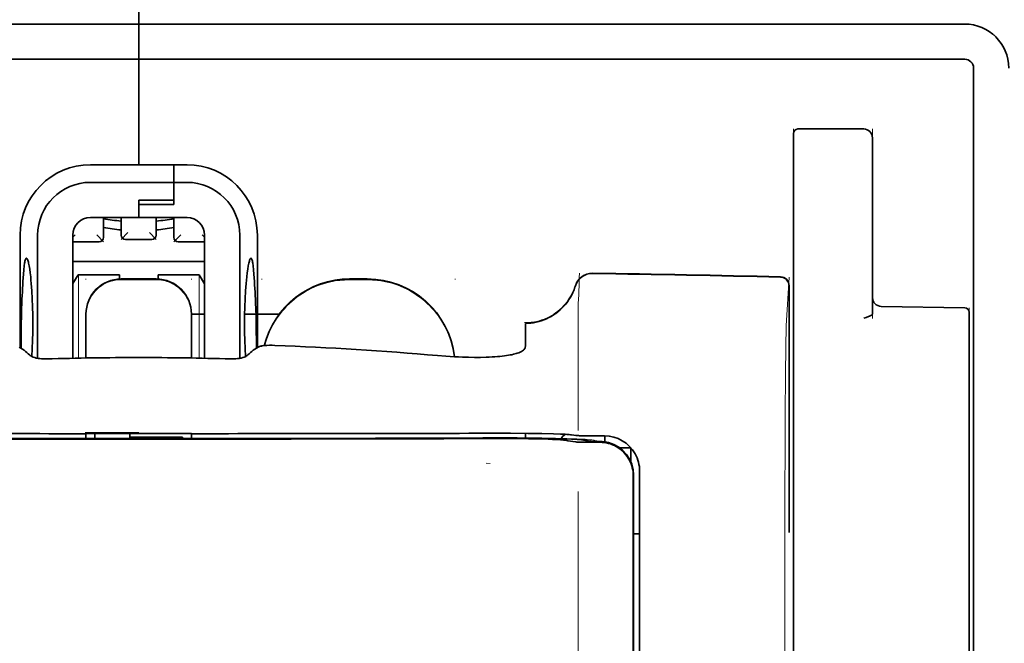
# Model space of a CAD drawing. Units: millimetres. Extents: x -3276 to 12643, y 2859 to 5338.
# Drawn here: x 9217 to 9273, y 4433 to 4468 of the extents above; entities that cross this region are included whole.
import ezdxf

# ---------------------------------------------------------------- set-up
doc = ezdxf.new("R2010")
doc.units = ezdxf.units.MM

msp = doc.modelspace()

# ---------------------------------------------------------------- linework, layer by layer
at = {"color": 5, "lineweight": 35, "ltscale": 0.08125}
for p, q in [((9224.213, 4467.906), (9224.213, 4474.357)), ((9224.213, 4474.357), (9224.213, 4467.906))]:
    msp.add_line(p, q, dxfattribs=at)
at = {"color": 5, "lineweight": 35}
for p, q in [((9177.571, 4467.906), (9224.213, 4467.906)), ((9270.854, 4467.906), (9224.213, 4467.906)), ((9177.571, 4465.921), (9224.213, 4465.921)), ((9270.854, 4465.921), (9224.213, 4465.921)), ((9271.351, 4465.425), (9271.351, 4408.166))]:
    msp.add_line(p, q, dxfattribs=at)
at = {"color": 5, "lineweight": 13}
for p in [(9177.571, 4467.906), (9270.854, 4467.906)]:
    msp.add_line(p, (9224.213, 4467.906), dxfattribs=at)
at = {"color": 5, "lineweight": 35, "ltscale": 0.005872}
for p, q in [((9224.213, 4467.44), (9224.213, 4467.906)), ((9224.213, 4467.906), (9224.213, 4467.44))]:
    msp.add_line(p, q, dxfattribs=at)
at = {"color": 5, "lineweight": 35, "ltscale": 0.019128}
msp.add_line((9224.213, 4467.44), (9224.213, 4465.921), dxfattribs=at)
msp.add_line((9224.213, 4467.44), (9224.213, 4465.921), dxfattribs=at)
at = {"color": 5, "lineweight": 35, "ltscale": 0.075}
msp.add_line((9224.213, 4459.967), (9224.213, 4465.921), dxfattribs=at)
msp.add_line((9224.213, 4459.967), (9224.213, 4465.921), dxfattribs=at)
at = {"color": 5, "lineweight": 13, "ltscale": 0.05}
for p, q in [((9261.179, 4458.017), (9261.179, 4461.986)), ((9265.644, 4458.017), (9265.644, 4461.986))]:
    msp.add_line(p, q, dxfattribs=at)
at = {"color": 5, "lineweight": 35, "ltscale": 0.046875}
for p, q in [((9261.179, 4461.738), (9261.179, 4458.017)), ((9261.427, 4461.986), (9265.148, 4461.986))]:
    msp.add_line(p, q, dxfattribs=at)
at = {"color": 5, "lineweight": 13, "ltscale": 0.046875}
msp.add_line((9261.427, 4461.986), (9265.148, 4461.986), dxfattribs=at)
at = {"color": 5, "lineweight": 35, "ltscale": 0.04375}
msp.add_line((9265.644, 4461.49), (9265.644, 4458.017), dxfattribs=at)
at = {"color": 5, "lineweight": 35, "ltscale": 0.034375}
for p, q in [((9224.213, 4459.967), (9221.484, 4459.967)), ((9224.213, 4456.99), (9221.484, 4456.99)), ((9224.213, 4456.99), (9226.942, 4456.99))]:
    msp.add_line(p, q, dxfattribs=at)
at = {"color": 5, "lineweight": 35, "ltscale": 0.025}
for p, q in [((9224.213, 4459.967), (9226.198, 4459.967)), ((9224.213, 4457.974), (9226.198, 4457.974)), ((9224.213, 4457.723), (9226.198, 4457.723)), ((9225.205, 4453.523), (9223.22, 4453.523))]:
    msp.add_line(p, q, dxfattribs=at)
at = {"color": 5, "lineweight": 35, "ltscale": 0.012497}
msp.add_line((9226.198, 4458.975), (9226.198, 4459.967), dxfattribs=at)
at = {"color": 5, "lineweight": 35, "ltscale": 0.009375}
for p, q in [((9226.942, 4459.967), (9226.198, 4459.967)), ((9226.942, 4458.975), (9226.198, 4458.975)), ((9227.19, 4451.532), (9227.934, 4451.532))]:
    msp.add_line(p, q, dxfattribs=at)
at = {"color": 5, "lineweight": 35, "ltscale": 0.0125}
for p, q in [((9226.198, 4459.967), (9226.198, 4458.975)), ((9237.114, 4453.523), (9236.121, 4453.523))]:
    msp.add_line(p, q, dxfattribs=at)
at = {"color": 5, "lineweight": 35, "ltscale": 0.059375}
msp.add_line((9221.484, 4458.975), (9226.198, 4458.975), dxfattribs=at)
at = {"color": 5, "lineweight": 35, "ltscale": 0.012613}
msp.add_line((9226.198, 4458.975), (9226.198, 4457.974), dxfattribs=at)
at = {"color": 5, "lineweight": 35, "ltscale": 0.015765}
msp.add_line((9226.198, 4457.723), (9226.198, 4458.975), dxfattribs=at)
at = {"color": 5, "lineweight": 35, "ltscale": 0.012387}
msp.add_line((9224.213, 4457.974), (9224.213, 4456.99), dxfattribs=at)
at = {"color": 5, "lineweight": 35, "ltscale": 0.002871}
msp.add_line((9224.213, 4457.973), (9224.213, 4457.745), dxfattribs=at)
at = {"color": 5, "lineweight": 35, "ltscale": 0.000278}
msp.add_line((9224.213, 4457.745), (9224.213, 4457.723), dxfattribs=at)
at = {"color": 5, "lineweight": 35, "ltscale": 0.009235}
msp.add_line((9224.213, 4457.723), (9224.213, 4456.99), dxfattribs=at)
at = {"color": 5, "lineweight": 35, "ltscale": 0.033907}
msp.add_line((9261.179, 4458.017), (9261.179, 4455.325), dxfattribs=at)
at = {"color": 5, "lineweight": 13, "ltscale": 0.033907}
msp.add_line((9261.179, 4458.017), (9261.179, 4455.325), dxfattribs=at)
at = {"color": 5, "lineweight": 35, "ltscale": 0.034972}
msp.add_line((9265.644, 4458.017), (9265.644, 4455.24), dxfattribs=at)
at = {"color": 5, "lineweight": 13, "ltscale": 0.034972}
msp.add_line((9265.644, 4458.017), (9265.644, 4455.24), dxfattribs=at)
at = {"color": 5, "lineweight": 35, "ltscale": 0.014053}
for p, q in [((9222.228, 4456.99), (9222.228, 4455.874)), ((9226.198, 4456.99), (9226.198, 4455.874))]:
    msp.add_line(p, q, dxfattribs=at)
at = {"color": 5, "lineweight": 13, "ltscale": 0.014072}
for p, q in [((9222.228, 4456.99), (9222.228, 4455.873)), ((9226.198, 4456.99), (9226.198, 4455.873))]:
    msp.add_line(p, q, dxfattribs=at)
at = {"color": 5, "lineweight": 35, "ltscale": 0.012421}
for p, q in [((9223.22, 4456.004), (9223.22, 4456.99)), ((9225.205, 4456.004), (9225.205, 4456.99))]:
    msp.add_line(p, q, dxfattribs=at)
at = {"color": 5, "lineweight": 13, "ltscale": 0.012439}
for p, q in [((9223.22, 4456.003), (9223.22, 4456.99)), ((9225.205, 4456.003), (9225.205, 4456.99))]:
    msp.add_line(p, q, dxfattribs=at)
at = {"color": 5, "lineweight": 35, "ltscale": 0.08002}
for p, q in [((9217.514, 4455.998), (9217.514, 4449.645)), ((9230.911, 4449.645), (9230.911, 4455.998))]:
    msp.add_line(p, q, dxfattribs=at)
at = {"color": 5, "lineweight": 35, "ltscale": 0.08755}
for p, q in [((9218.507, 4455.998), (9218.507, 4449.047)), ((9229.919, 4449.047), (9229.919, 4455.998))]:
    msp.add_line(p, q, dxfattribs=at)
at = {"color": 5, "lineweight": 13, "ltscale": 0.002441}
msp.add_line((9220.628, 4456.011), (9220.491, 4455.874), dxfattribs=at)
at = {"color": 5, "lineweight": 35, "ltscale": 0.087527}
for p, q in [((9220.491, 4455.998), (9220.491, 4449.049)), ((9227.934, 4455.998), (9227.934, 4449.049))]:
    msp.add_line(p, q, dxfattribs=at)
at = {"color": 5, "lineweight": 13, "ltscale": 0.006859}
for p, q in [((9221.843, 4456.011), (9222.228, 4455.626)), ((9223.606, 4456.141), (9223.22, 4455.756)), ((9224.82, 4456.141), (9225.205, 4455.756)), ((9226.583, 4456.011), (9226.198, 4455.626))]:
    msp.add_line(p, q, dxfattribs=at)
at = {"color": 5, "lineweight": 13, "ltscale": 0.00244}
msp.add_line((9227.797, 4456.011), (9227.934, 4455.874), dxfattribs=at)
at = {"color": 5, "lineweight": 13, "ltscale": 0.018788}
for p, q in [((9221.982, 4455.618), (9220.49, 4455.618)), ((9224.959, 4455.747), (9223.467, 4455.747)), ((9227.936, 4455.618), (9226.444, 4455.618))]:
    msp.add_line(p, q, dxfattribs=at)
at = {"color": 5, "lineweight": 35, "ltscale": 0.01875}
for p, q in [((9221.98, 4455.626), (9220.491, 4455.626)), ((9224.957, 4455.756), (9223.469, 4455.756)), ((9227.934, 4455.626), (9226.446, 4455.626))]:
    msp.add_line(p, q, dxfattribs=at)
at = {"color": 5, "lineweight": 35, "ltscale": 0.052657}
msp.add_line((9261.179, 4451.145), (9261.179, 4455.325), dxfattribs=at)
at = {"color": 5, "lineweight": 13, "ltscale": 0.049493}
msp.add_line((9261.179, 4451.396), (9261.179, 4455.325), dxfattribs=at)
at = {"color": 5, "lineweight": 35, "ltscale": 0.046294}
msp.add_line((9265.644, 4455.24), (9265.644, 4451.565), dxfattribs=at)
at = {"color": 5, "lineweight": 13, "ltscale": 0.049707}
msp.add_line((9265.644, 4455.24), (9265.644, 4451.294), dxfattribs=at)
at = {"color": 5, "lineweight": 35, "ltscale": 0.093749}
msp.add_line((9220.491, 4454.509), (9227.934, 4454.509), dxfattribs=at)
at = {"color": 5, "lineweight": 35, "ltscale": 0.007417}
msp.add_line((9220.494, 4453.263), (9220.802, 4453.765), dxfattribs=at)
at = {"color": 5, "lineweight": 35, "ltscale": 0.002195}
for p, q in [((9220.976, 4453.765), (9220.802, 4453.765)), ((9227.624, 4453.765), (9227.45, 4453.765))]:
    msp.add_line(p, q, dxfattribs=at)
at = {"color": 5, "lineweight": 13, "ltscale": 0.05932}
for p, q in [((9220.806, 4449.055), (9220.806, 4453.765)), ((9227.62, 4449.055), (9227.62, 4453.765))]:
    msp.add_line(p, q, dxfattribs=at)
at = {"color": 5, "lineweight": 35, "ltscale": 0.027022}
for p, q in [((9223.121, 4453.765), (9220.976, 4453.765)), ((9225.304, 4453.765), (9227.45, 4453.765))]:
    msp.add_line(p, q, dxfattribs=at)
at = {"color": 5, "lineweight": 35, "ltscale": 0.003078}
msp.add_line((9223.121, 4453.521), (9223.121, 4453.765), dxfattribs=at)
at = {"color": 5, "lineweight": 35, "ltscale": 0.003079}
msp.add_line((9225.304, 4453.52), (9225.304, 4453.765), dxfattribs=at)
at = {"color": 5, "lineweight": 35, "ltscale": 0.007481}
msp.add_line((9227.934, 4453.258), (9227.624, 4453.765), dxfattribs=at)
at = {"color": 5, "lineweight": 13, "ltscale": 0.000436}
for p, q in [((9221.236, 4453.488), (9221.236, 4453.523)), ((9227.19, 4453.488), (9227.19, 4453.523)), ((9231.159, 4453.488), (9231.159, 4453.523)), ((9242.076, 4453.488), (9242.076, 4453.523))]:
    msp.add_line(p, q, dxfattribs=at)
at = {"color": 5, "lineweight": 13, "ltscale": 0.025}
for p, q in [((9225.205, 4453.532), (9223.22, 4453.532)), ((9225.205, 4453.48), (9223.22, 4453.48))]:
    msp.add_line(p, q, dxfattribs=at)
at = {"color": 5, "lineweight": 13, "ltscale": 0.0125}
for p, q in [((9237.114, 4453.532), (9236.121, 4453.532)), ((9237.114, 4453.48), (9236.121, 4453.48))]:
    msp.add_line(p, q, dxfattribs=at)
at = {"color": 5, "lineweight": 13, "ltscale": 0.034516}
msp.add_line((9260.779, 4450.882), (9260.935, 4453.617), dxfattribs=at)
at = {"color": 5, "lineweight": 35, "ltscale": 0.175238}
msp.add_line((9260.935, 4453.133), (9260.935, 4439.22), dxfattribs=at)
at = {"color": 5, "lineweight": 13, "ltscale": 0.175281}
msp.add_line((9260.937, 4453.136), (9260.937, 4439.22), dxfattribs=at)
at = {"color": 5, "lineweight": 35, "ltscale": 0.000436}
for p, q in [((9221.236, 4451.504), (9221.236, 4451.538)), ((9227.19, 4451.504), (9227.19, 4451.538))]:
    msp.add_line(p, q, dxfattribs=at)
at = {"color": 5, "lineweight": 35, "ltscale": 0.030739}
for p, q in [((9221.236, 4451.504), (9221.236, 4449.063)), ((9227.19, 4449.063), (9227.19, 4451.504))]:
    msp.add_line(p, q, dxfattribs=at)
at = {"color": 5, "lineweight": 13, "ltscale": 0.03063}
for p, q in [((9221.236, 4451.495), (9221.236, 4449.063)), ((9227.19, 4449.063), (9227.19, 4451.495))]:
    msp.add_line(p, q, dxfattribs=at)
at = {"color": 5, "lineweight": 35, "ltscale": 0.024591}
msp.add_line((9230.195, 4451.532), (9232.147, 4451.532), dxfattribs=at)
at = {"color": 5, "lineweight": 13, "ltscale": 0.012666}
msp.add_line((9249.022, 4450.88), (9249.022, 4451.886), dxfattribs=at)
at = {"color": 5, "lineweight": 35, "ltscale": 0.059566}
msp.add_line((9266.132, 4451.976), (9270.86, 4451.894), dxfattribs=at)
at = {"color": 5, "lineweight": 13, "ltscale": 0.012083}
msp.add_line((9271.103, 4450.929), (9271.103, 4451.888), dxfattribs=at)
at = {"color": 5, "lineweight": 35, "ltscale": 0.012056}
msp.add_line((9271.103, 4450.688), (9271.103, 4451.646), dxfattribs=at)
at = {"color": 5, "lineweight": 35, "ltscale": 4.6e-05}
msp.add_line((9246.045, 4451.014), (9246.045, 4451.017), dxfattribs=at)
at = {"color": 5, "lineweight": 35, "ltscale": 0.016392}
msp.add_line((9246.045, 4449.712), (9246.045, 4451.014), dxfattribs=at)
at = {"color": 5, "lineweight": 13, "ltscale": 0.000182}
msp.add_line((9249.022, 4450.866), (9249.022, 4450.88), dxfattribs=at)
at = {"color": 5, "lineweight": 13, "ltscale": 0.005746}
msp.add_line((9261.179, 4451.396), (9261.179, 4450.94), dxfattribs=at)
at = {"color": 5, "lineweight": 35, "ltscale": 0.005745}
msp.add_line((9261.179, 4451.145), (9261.179, 4450.688), dxfattribs=at)
at = {"color": 5, "lineweight": 13, "ltscale": 0.116107}
msp.add_line((9261.179, 4450.94), (9261.179, 4441.722), dxfattribs=at)
at = {"color": 5, "lineweight": 13, "ltscale": 0.116032}
msp.add_line((9271.103, 4441.717), (9271.103, 4450.929), dxfattribs=at)
at = {"color": 5, "lineweight": 13, "ltscale": 0.060257}
msp.add_line((9249.022, 4450.866), (9249.022, 4446.082), dxfattribs=at)
at = {"color": 5, "lineweight": 35, "ltscale": 0.113173}
for p, q in [((9261.179, 4450.688), (9261.179, 4441.704)), ((9271.103, 4441.704), (9271.103, 4450.688))]:
    msp.add_line(p, q, dxfattribs=at)
at = {"color": 5, "lineweight": 13, "ltscale": 0.000549}
msp.add_line((9231.159, 4449.739), (9231.159, 4449.782), dxfattribs=at)
at = {"color": 5, "lineweight": 35, "ltscale": 0.004046}
for p, q in [((9217.742, 4449.498), (9217.472, 4449.672)), ((9230.684, 4449.498), (9230.954, 4449.672))]:
    msp.add_line(p, q, dxfattribs=at)
at = {"color": 5, "lineweight": 13, "ltscale": 0.014447}
msp.add_line((9249.022, 4446.126), (9249.026, 4444.979), dxfattribs=at)
at = {"color": 5, "lineweight": 13, "ltscale": 0.038194}
msp.add_line((9224.213, 4444.854), (9221.181, 4444.854), dxfattribs=at)
at = {"color": 5, "lineweight": 35, "ltscale": 0.0375}
for p, q in [((9224.213, 4444.797), (9221.236, 4444.797)), ((9227.19, 4444.797), (9224.213, 4444.797)), ((9223.717, 4444.594), (9226.694, 4444.594))]:
    msp.add_line(p, q, dxfattribs=at)
at = {"color": 5, "lineweight": 35, "ltscale": 5e-05}
for p, q in [((9221.236, 4444.793), (9221.236, 4444.797)), ((9227.19, 4444.793), (9227.19, 4444.797))]:
    msp.add_line(p, q, dxfattribs=at)
at = {"color": 5, "lineweight": 13, "ltscale": 0.003574}
msp.add_line((9221.236, 4444.797), (9221.236, 4444.513), dxfattribs=at)
at = {"color": 5, "lineweight": 35, "ltscale": 0.003523}
for p, q in [((9221.236, 4444.793), (9221.236, 4444.513)), ((9227.19, 4444.793), (9227.19, 4444.513))]:
    msp.add_line(p, q, dxfattribs=at)
at = {"color": 5, "lineweight": 35, "ltscale": 0.002977}
for p, q in [((9221.732, 4444.567), (9221.732, 4444.804)), ((9223.717, 4444.567), (9223.717, 4444.804))]:
    msp.add_line(p, q, dxfattribs=at)
at = {"color": 5, "lineweight": 35, "ltscale": 0.002789}
msp.add_line((9244.112, 4444.816), (9243.891, 4444.816), dxfattribs=at)
at = {"color": 5, "lineweight": 13, "ltscale": 0.002798}
msp.add_line((9244.171, 4444.809), (9243.949, 4444.809), dxfattribs=at)
at = {"color": 5, "lineweight": 35, "ltscale": 0.003418}
msp.add_line((9246.045, 4444.539), (9246.045, 4444.811), dxfattribs=at)
at = {"color": 5, "lineweight": 35, "ltscale": 0.000682}
msp.add_line((9221.732, 4444.513), (9221.732, 4444.567), dxfattribs=at)
at = {"color": 5, "lineweight": 35, "ltscale": 0.001012}
msp.add_line((9226.694, 4444.513), (9226.694, 4444.594), dxfattribs=at)
at = {"color": 5, "lineweight": 13, "ltscale": 0.002407}
msp.add_line((9243.84, 4444.571), (9243.649, 4444.57), dxfattribs=at)
at = {"color": 5, "lineweight": 35, "ltscale": 0.002424}
msp.add_line((9243.97, 4444.546), (9243.777, 4444.545), dxfattribs=at)
at = {"color": 5, "lineweight": 35, "ltscale": 0.00235}
msp.add_line((9244.078, 4444.52), (9243.892, 4444.52), dxfattribs=at)
at = {"color": 5, "lineweight": 13, "ltscale": 0.003457}
msp.add_line((9248.593, 4444.711), (9248.32, 4444.744), dxfattribs=at)
at = {"color": 5, "lineweight": 35, "ltscale": 0.001631}
msp.add_line((9248.323, 4444.421), (9248.45, 4444.398), dxfattribs=at)
at = {"color": 5, "lineweight": 35, "ltscale": 0.005321}
msp.add_line((9248.45, 4444.398), (9248.867, 4444.329), dxfattribs=at)
at = {"color": 5, "lineweight": 35, "ltscale": 0.003425}
msp.add_line((9248.785, 4444.713), (9248.515, 4444.746), dxfattribs=at)
at = {"color": 5, "lineweight": 13, "ltscale": 0.00326}
msp.add_line((9248.851, 4444.683), (9248.593, 4444.711), dxfattribs=at)
at = {"color": 5, "lineweight": 35, "ltscale": 0.003236}
msp.add_line((9249.04, 4444.685), (9248.785, 4444.713), dxfattribs=at)
at = {"color": 5, "lineweight": 35, "ltscale": 0.000121}
msp.add_line((9249.48, 4444.412), (9249.47, 4444.413), dxfattribs=at)
at = {"color": 5, "lineweight": 35, "ltscale": 0.00044}
msp.add_line((9249.48, 4444.412), (9249.514, 4444.406), dxfattribs=at)
at = {"color": 5, "lineweight": 35, "ltscale": 0.002594}
msp.add_line((9249.717, 4444.372), (9249.514, 4444.406), dxfattribs=at)
at = {"color": 5, "lineweight": 35, "ltscale": 0.007565}
msp.add_line((9250.27, 4444.358), (9249.67, 4444.373), dxfattribs=at)
at = {"color": 5, "lineweight": 35, "ltscale": 0.007445}
msp.add_line((9250.511, 4444.672), (9249.92, 4444.671), dxfattribs=at)
at = {"color": 5, "lineweight": 13, "ltscale": 0.000118}
msp.add_line((9249.932, 4444.421), (9249.923, 4444.423), dxfattribs=at)
at = {"color": 5, "lineweight": 13, "ltscale": 0.00044}
msp.add_line((9249.932, 4444.421), (9249.967, 4444.415), dxfattribs=at)
at = {"color": 5, "lineweight": 35, "ltscale": 0.003936}
msp.add_line((9249.941, 4444.306), (9250.254, 4444.307), dxfattribs=at)
at = {"color": 5, "lineweight": 13, "ltscale": 0.007454}
msp.add_line((9250.543, 4444.667), (9249.952, 4444.665), dxfattribs=at)
at = {"color": 5, "lineweight": 13, "ltscale": 0.004133}
msp.add_line((9250.29, 4444.36), (9249.967, 4444.415), dxfattribs=at)
at = {"color": 5, "lineweight": 35, "ltscale": 0.003327}
msp.add_line((9250.535, 4444.335), (9250.535, 4444.6), dxfattribs=at)
at = {"color": 5, "lineweight": 35, "ltscale": 0.007811}
msp.add_line((9251.379, 4443.99), (9251.999, 4443.99), dxfattribs=at)
at = {"color": 5, "lineweight": 35, "ltscale": 0.009886}
msp.add_line((9251.999, 4443.99), (9251.999, 4443.205), dxfattribs=at)
at = {"color": 5, "lineweight": 13, "ltscale": 0.002759}
msp.add_line((9244.058, 4443.119), (9243.84, 4443.137), dxfattribs=at)
at = {"color": 5, "lineweight": 13, "ltscale": 0.015189}
msp.add_line((9252.496, 4441.511), (9252.496, 4442.717), dxfattribs=at)
at = {"color": 5, "lineweight": 35, "ltscale": 0.014848}
msp.add_line((9252.496, 4441.501), (9252.496, 4442.68), dxfattribs=at)
at = {"color": 5, "lineweight": 35, "ltscale": 0.011413}
msp.add_line((9252.137, 4442.415), (9252.136, 4441.509), dxfattribs=at)
at = {"color": 5, "lineweight": 35, "ltscale": 0.01284}
msp.add_line((9252.151, 4442.457), (9252.15, 4441.438), dxfattribs=at)
at = {"color": 5, "lineweight": 35, "ltscale": 0.307512}
msp.add_line((9252.122, 4417.095), (9252.136, 4441.509), dxfattribs=at)
at = {"color": 5, "lineweight": 35, "ltscale": 0.216058}
msp.add_line((9252.14, 4424.285), (9252.15, 4441.438), dxfattribs=at)
at = {"color": 5, "lineweight": 13, "ltscale": 0.308525}
msp.add_line((9252.496, 4417.017), (9252.496, 4441.511), dxfattribs=at)
at = {"color": 5, "lineweight": 35, "ltscale": 0.308398}
msp.add_line((9252.496, 4417.017), (9252.496, 4441.501), dxfattribs=at)
at = {"color": 5, "lineweight": 13, "ltscale": 0.315721}
msp.add_line((9260.69, 4416.459), (9260.704, 4441.524), dxfattribs=at)
at = {"color": 5, "lineweight": 13, "ltscale": 0.242168}
msp.add_line((9261.179, 4441.722), (9261.179, 4422.496), dxfattribs=at)
at = {"color": 5, "lineweight": 35, "ltscale": 0.242167}
msp.add_line((9261.179, 4441.704), (9261.179, 4422.478), dxfattribs=at)
at = {"color": 5, "lineweight": 13, "ltscale": 0.417356}
msp.add_line((9271.103, 4408.583), (9271.103, 4441.717), dxfattribs=at)
at = {"color": 5, "lineweight": 35, "ltscale": 0.417191}
msp.add_line((9271.103, 4408.583), (9271.103, 4441.704), dxfattribs=at)
at = {"color": 5, "lineweight": 35, "ltscale": 0.004371}
msp.add_line((9252.148, 4439.144), (9252.496, 4439.147), dxfattribs=at)
at = {"color": 5, "lineweight": 13}
for points in [[(9270.854, 4467.906), (9271.026, 4467.897), (9271.112, 4467.891), (9271.176, 4467.884), (9271.24, 4467.876), (9271.304, 4467.866), (9271.367, 4467.854), (9271.493, 4467.823), (9271.618, 4467.786), (9271.741, 4467.742), (9271.861, 4467.693), (9271.977, 4467.638), (9272.091, 4467.576), (9272.202, 4467.509), (9272.309, 4467.435), (9272.412, 4467.357), (9272.51, 4467.273), (9272.605, 4467.184), (9272.694, 4467.09), (9272.778, 4466.992), (9272.858, 4466.889), (9272.932, 4466.782), (9273, 4466.672), (9273.061, 4466.559), (9273.117, 4466.443)], [(9221.236, 4451.547), (9221.243, 4451.686), (9221.248, 4451.755), (9221.26, 4451.858), (9221.274, 4451.939), (9221.293, 4452.021), (9221.315, 4452.102), (9221.333, 4452.162), (9221.354, 4452.222), (9221.401, 4452.339), (9221.454, 4452.451), (9221.51, 4452.554), (9221.573, 4452.653), (9221.641, 4452.749), (9221.715, 4452.84), (9221.794, 4452.927), (9221.878, 4453.009), (9221.967, 4453.086), (9222.06, 4453.157), (9222.13, 4453.205), (9222.2, 4453.249), (9222.273, 4453.291), (9222.328, 4453.32), (9222.384, 4453.347), (9222.499, 4453.396), (9222.618, 4453.438), (9222.718, 4453.467), (9222.82, 4453.491), (9222.923, 4453.509), (9223.022, 4453.52), (9223.088, 4453.525), (9223.22, 4453.532)], [(9223.22, 4453.48), (9223.082, 4453.472), (9223.013, 4453.467), (9222.91, 4453.455), (9222.828, 4453.441), (9222.747, 4453.423), (9222.666, 4453.401), (9222.605, 4453.382), (9222.546, 4453.361), (9222.429, 4453.315), (9222.317, 4453.262), (9222.214, 4453.205), (9222.114, 4453.143), (9222.019, 4453.074), (9221.927, 4453), (9221.84, 4452.921), (9221.758, 4452.837), (9221.682, 4452.748), (9221.61, 4452.655), (9221.562, 4452.586), (9221.518, 4452.515), (9221.477, 4452.443), (9221.448, 4452.387), (9221.421, 4452.331), (9221.372, 4452.216), (9221.329, 4452.098), (9221.3, 4451.998), (9221.276, 4451.895), (9221.258, 4451.793), (9221.247, 4451.694), (9221.243, 4451.628), (9221.236, 4451.495)], [(9225.205, 4453.532), (9225.344, 4453.524), (9225.413, 4453.519), (9225.516, 4453.507), (9225.598, 4453.493), (9225.679, 4453.475), (9225.76, 4453.453), (9225.82, 4453.434), (9225.88, 4453.413), (9225.997, 4453.367), (9226.109, 4453.314), (9226.212, 4453.257), (9226.312, 4453.195), (9226.407, 4453.126), (9226.499, 4453.052), (9226.585, 4452.973), (9226.667, 4452.889), (9226.744, 4452.8), (9226.816, 4452.707), (9226.863, 4452.638), (9226.908, 4452.567), (9226.949, 4452.495), (9226.978, 4452.439), (9227.005, 4452.383), (9227.054, 4452.268), (9227.096, 4452.15), (9227.126, 4452.05), (9227.15, 4451.947), (9227.167, 4451.845), (9227.178, 4451.746), (9227.183, 4451.68), (9227.19, 4451.547)], [(9227.19, 4451.495), (9227.183, 4451.634), (9227.177, 4451.703), (9227.165, 4451.806), (9227.151, 4451.887), (9227.133, 4451.969), (9227.111, 4452.05), (9227.092, 4452.11), (9227.072, 4452.17), (9227.025, 4452.287), (9226.972, 4452.399), (9226.916, 4452.502), (9226.853, 4452.601), (9226.785, 4452.697), (9226.711, 4452.788), (9226.632, 4452.875), (9226.547, 4452.957), (9226.459, 4453.034), (9226.365, 4453.105), (9226.296, 4453.153), (9226.225, 4453.197), (9226.153, 4453.239), (9226.098, 4453.268), (9226.042, 4453.295), (9225.926, 4453.344), (9225.808, 4453.386), (9225.708, 4453.415), (9225.605, 4453.439), (9225.503, 4453.457), (9225.404, 4453.468), (9225.338, 4453.473), (9225.205, 4453.48)], [(9231.303, 4449.759), (9231.352, 4449.941), (9231.408, 4450.122), (9231.471, 4450.3), (9231.541, 4450.476), (9231.616, 4450.649), (9231.698, 4450.819), (9231.787, 4450.986), (9231.882, 4451.149), (9231.984, 4451.309), (9232.091, 4451.465), (9232.205, 4451.616), (9232.323, 4451.763), (9232.448, 4451.905), (9232.577, 4452.042), (9232.712, 4452.175), (9232.851, 4452.302), (9232.996, 4452.424), (9233.145, 4452.54), (9233.298, 4452.65), (9233.456, 4452.755), (9233.618, 4452.854), (9233.783, 4452.946), (9233.952, 4453.032), (9234.123, 4453.111), (9234.297, 4453.184), (9234.474, 4453.25), (9234.653, 4453.31), (9234.835, 4453.363), (9234.995, 4453.404), (9235.158, 4453.439), (9235.321, 4453.467), (9235.485, 4453.488), (9235.59, 4453.499), (9235.696, 4453.508), (9235.838, 4453.517), (9236.121, 4453.532)], [(9236.121, 4453.48), (9235.928, 4453.47), (9235.831, 4453.465), (9235.686, 4453.455), (9235.577, 4453.446), (9235.469, 4453.435), (9235.308, 4453.413), (9235.146, 4453.384), (9234.985, 4453.349), (9234.827, 4453.309), (9234.646, 4453.256), (9234.468, 4453.196), (9234.293, 4453.13), (9234.121, 4453.058), (9233.951, 4452.98), (9233.784, 4452.895), (9233.619, 4452.803), (9233.459, 4452.705), (9233.303, 4452.601), (9233.15, 4452.492), (9233.002, 4452.377), (9232.859, 4452.256), (9232.72, 4452.131), (9232.586, 4452), (9232.457, 4451.864), (9232.334, 4451.723), (9232.216, 4451.578), (9232.103, 4451.429), (9231.996, 4451.275), (9231.894, 4451.117), (9231.799, 4450.955), (9231.711, 4450.792), (9231.63, 4450.627), (9231.555, 4450.459), (9231.486, 4450.288), (9231.423, 4450.114), (9231.367, 4449.939), (9231.316, 4449.761)], [(9237.114, 4453.532), (9237.328, 4453.521), (9237.435, 4453.515), (9237.595, 4453.504), (9237.715, 4453.492), (9237.835, 4453.478), (9237.923, 4453.465), (9238.012, 4453.451), (9238.102, 4453.434), (9238.191, 4453.415), (9238.368, 4453.372), (9238.541, 4453.322), (9238.715, 4453.266), (9238.885, 4453.204), (9239.053, 4453.136), (9239.22, 4453.062), (9239.382, 4452.983), (9239.542, 4452.897), (9239.699, 4452.805), (9239.852, 4452.708), (9240.002, 4452.605), (9240.148, 4452.496), (9240.289, 4452.383), (9240.426, 4452.264), (9240.559, 4452.141), (9240.687, 4452.012), (9240.811, 4451.879), (9240.929, 4451.742), (9241.043, 4451.6), (9241.151, 4451.455), (9241.254, 4451.305), (9241.351, 4451.152), (9241.443, 4450.995), (9241.529, 4450.834), (9241.608, 4450.672), (9241.682, 4450.507), (9241.749, 4450.339), (9241.811, 4450.169), (9241.867, 4449.996), (9241.917, 4449.82), (9241.958, 4449.651), (9241.993, 4449.48), (9242.02, 4449.308), (9242.04, 4449.135)], [(9242.035, 4449.136), (9242.024, 4449.224), (9242.012, 4449.313), (9241.997, 4449.402), (9241.981, 4449.49), (9241.942, 4449.667), (9241.897, 4449.84), (9241.845, 4450.013), (9241.787, 4450.183), (9241.724, 4450.352), (9241.654, 4450.519), (9241.579, 4450.682), (9241.498, 4450.842), (9241.41, 4451), (9241.317, 4451.155), (9241.219, 4451.306), (9241.115, 4451.453), (9241.005, 4451.596), (9240.891, 4451.735), (9240.772, 4451.87), (9240.648, 4452.001), (9240.519, 4452.127), (9240.386, 4452.248), (9240.248, 4452.364), (9240.107, 4452.475), (9239.961, 4452.581), (9239.812, 4452.682), (9239.659, 4452.777), (9239.502, 4452.867), (9239.343, 4452.951), (9239.18, 4453.028), (9239.015, 4453.1), (9238.848, 4453.166), (9238.678, 4453.227), (9238.506, 4453.281), (9238.333, 4453.329), (9238.157, 4453.37), (9238.068, 4453.389), (9237.978, 4453.405), (9237.89, 4453.419), (9237.801, 4453.43), (9237.687, 4453.443), (9237.573, 4453.453), (9237.42, 4453.464), (9237.318, 4453.47), (9237.114, 4453.48)], [(9248.863, 4453.141), (9248.809, 4452.997), (9248.782, 4452.927), (9248.74, 4452.825), (9248.707, 4452.751), (9248.67, 4452.678), (9248.61, 4452.567), (9248.542, 4452.455), (9248.463, 4452.337), (9248.379, 4452.221), (9248.289, 4452.111), (9248.194, 4452.004), (9248.095, 4451.902), (9247.99, 4451.805), (9247.881, 4451.713), (9247.768, 4451.626), (9247.643, 4451.54), (9247.513, 4451.46), (9247.38, 4451.387), (9247.243, 4451.32), (9247.173, 4451.29), (9247.103, 4451.261), (9246.961, 4451.21), (9246.815, 4451.166), (9246.74, 4451.146), (9246.665, 4451.128), (9246.565, 4451.107), (9246.465, 4451.091), (9246.366, 4451.078), (9246.244, 4451.068), (9246.162, 4451.064), (9245.998, 4451.059)], [(9260.704, 4441.524), (9260.708, 4443.944), (9260.712, 4445.127), (9260.718, 4446.404), (9260.726, 4447.606), (9260.734, 4448.505), (9260.744, 4449.316), (9260.754, 4450.008), (9260.766, 4450.527), (9260.779, 4450.882)], [(9244.171, 4444.809), (9244.947, 4444.809), (9245.71, 4444.806), (9246.301, 4444.8), (9246.853, 4444.793), (9247.453, 4444.781), (9247.782, 4444.772)], [(9243.84, 4444.571), (9244.617, 4444.573), (9245.583, 4444.57), (9246.153, 4444.565), (9246.982, 4444.554), (9247.754, 4444.539), (9248.388, 4444.521), (9248.944, 4444.5), (9249.197, 4444.488), (9249.416, 4444.475), (9249.562, 4444.465), (9249.691, 4444.454), (9249.803, 4444.442), (9249.884, 4444.43), (9249.923, 4444.423)], [(9248.851, 4444.683), (9248.903, 4444.678), (9248.986, 4444.675), (9249.159, 4444.67), (9249.599, 4444.666), (9249.952, 4444.665)], [(9252.496, 4442.717), (9252.487, 4442.84), (9252.482, 4442.9), (9252.471, 4442.987), (9252.461, 4443.051), (9252.448, 4443.116), (9252.423, 4443.213), (9252.392, 4443.313), (9252.349, 4443.427), (9252.3, 4443.539), (9252.245, 4443.646), (9252.182, 4443.751), (9252.114, 4443.852), (9252.043, 4443.942), (9251.968, 4444.029), (9251.888, 4444.111), (9251.803, 4444.188), (9251.714, 4444.261), (9251.62, 4444.328), (9251.523, 4444.389), (9251.422, 4444.445), (9251.312, 4444.498), (9251.197, 4444.545), (9251.078, 4444.584), (9251.018, 4444.602), (9250.957, 4444.617), (9250.897, 4444.629), (9250.838, 4444.64), (9250.74, 4444.652), (9250.675, 4444.658), (9250.543, 4444.667)], [(9249.029, 4441.528), (9249.024, 4440.687), (9249.022, 4439.847), (9249.02, 4438.166), (9249.019, 4434.803), (9249.018, 4428.079)]]:
    msp.add_lwpolyline(points, dxfattribs=at)
at = {"color": 5, "lineweight": 35}
for points in [[(9217.874, 4454.692), (9217.865, 4454.69), (9217.855, 4454.684), (9217.847, 4454.675), (9217.839, 4454.664), (9217.828, 4454.644), (9217.818, 4454.619), (9217.805, 4454.579), (9217.792, 4454.53), (9217.781, 4454.473), (9217.769, 4454.408), (9217.748, 4454.257), (9217.725, 4454.04), (9217.706, 4453.79)], [(9218.182, 4449.147), (9218.206, 4449.591), (9218.223, 4450.052), (9218.233, 4450.525), (9218.236, 4451.003), (9218.232, 4451.48), (9218.221, 4451.952), (9218.203, 4452.411), (9218.179, 4452.852), (9218.164, 4453.065), (9218.148, 4453.271), (9218.131, 4453.458), (9218.113, 4453.637), (9218.087, 4453.867), (9218.058, 4454.075), (9218.028, 4454.258), (9217.997, 4454.413), (9217.981, 4454.479), (9217.965, 4454.536), (9217.949, 4454.585), (9217.933, 4454.625), (9217.913, 4454.662), (9217.903, 4454.675), (9217.894, 4454.684), (9217.884, 4454.69), (9217.874, 4454.692)], [(9230.243, 4449.147), (9230.22, 4449.591), (9230.203, 4450.052), (9230.193, 4450.525), (9230.19, 4451.003), (9230.194, 4451.48), (9230.205, 4451.952), (9230.223, 4452.411), (9230.247, 4452.852), (9230.262, 4453.065), (9230.278, 4453.271), (9230.294, 4453.458), (9230.312, 4453.637), (9230.339, 4453.867), (9230.368, 4454.075), (9230.398, 4454.258), (9230.429, 4454.413), (9230.445, 4454.479), (9230.461, 4454.536), (9230.477, 4454.585), (9230.493, 4454.625), (9230.513, 4454.662), (9230.522, 4454.675), (9230.532, 4454.684), (9230.542, 4454.69), (9230.551, 4454.692)], [(9230.551, 4454.692), (9230.561, 4454.69), (9230.571, 4454.684), (9230.579, 4454.675), (9230.587, 4454.664), (9230.598, 4454.644), (9230.608, 4454.619), (9230.621, 4454.579), (9230.633, 4454.53), (9230.645, 4454.473), (9230.657, 4454.408), (9230.678, 4454.257), (9230.7, 4454.04), (9230.72, 4453.79)], [(9246.045, 4451.017), (9246.198, 4451.022), (9246.35, 4451.035), (9246.501, 4451.055), (9246.651, 4451.084), (9246.799, 4451.12), (9246.946, 4451.164), (9247.09, 4451.216), (9247.231, 4451.275), (9247.369, 4451.341), (9247.504, 4451.414), (9247.635, 4451.495), (9247.762, 4451.582), (9247.884, 4451.676), (9248.001, 4451.776), (9248.113, 4451.882), (9248.22, 4451.993), (9248.321, 4452.111), (9248.416, 4452.233), (9248.505, 4452.36), (9248.587, 4452.492), (9248.662, 4452.628), (9248.731, 4452.768), (9248.792, 4452.911), (9248.846, 4453.057), (9248.872, 4453.135)], [(9217.568, 4449.61), (9217.569, 4450.081), (9217.573, 4450.545), (9217.578, 4450.99), (9217.586, 4451.416), (9217.597, 4451.817), (9217.612, 4452.179)], [(9230.858, 4449.61), (9230.856, 4450.081), (9230.853, 4450.545), (9230.847, 4450.99), (9230.839, 4451.416), (9230.828, 4451.817), (9230.814, 4452.179)], [(9265.644, 4451.565), (9265.642, 4451.552), (9265.637, 4451.538), (9265.624, 4451.521), (9265.607, 4451.504), (9265.585, 4451.488), (9265.552, 4451.467), (9265.515, 4451.447), (9265.474, 4451.427), (9265.416, 4451.401), (9265.287, 4451.351), (9265.16, 4451.305)], [(9230.954, 4449.672), (9230.99, 4449.691), (9231.036, 4449.709), (9231.092, 4449.724), (9231.14, 4449.735), (9231.191, 4449.744), (9231.304, 4449.76), (9231.444, 4449.772), (9231.594, 4449.779), (9231.75, 4449.78), (9231.908, 4449.777)], [(9219.007, 4449.011), (9218.868, 4449.01), (9218.798, 4449.013), (9218.729, 4449.017), (9218.628, 4449.028), (9218.528, 4449.043), (9218.432, 4449.063), (9218.341, 4449.087), (9218.252, 4449.117), (9218.211, 4449.134), (9218.172, 4449.152), (9218.125, 4449.177), (9218.085, 4449.205), (9218.053, 4449.234)], [(9229.419, 4449.011), (9229.558, 4449.01), (9229.628, 4449.013), (9229.696, 4449.017), (9229.798, 4449.028), (9229.898, 4449.043), (9229.993, 4449.063), (9230.085, 4449.087), (9230.174, 4449.117), (9230.215, 4449.134), (9230.253, 4449.152), (9230.3, 4449.177), (9230.34, 4449.205), (9230.373, 4449.234)], [(9243.831, 4449.108), (9244, 4449.114), (9244.163, 4449.122), (9244.317, 4449.131), (9244.466, 4449.142), (9244.604, 4449.154), (9244.737, 4449.168), (9244.86, 4449.183), (9244.978, 4449.199), (9245.086, 4449.216), (9245.188, 4449.234), (9245.281, 4449.252), (9245.369, 4449.272), (9245.449, 4449.291), (9245.523, 4449.312), (9245.59, 4449.332), (9245.652, 4449.353), (9245.677, 4449.362)], [(9245.677, 4449.362), (9245.755, 4449.395), (9245.823, 4449.431), (9245.883, 4449.469), (9245.932, 4449.508), (9245.973, 4449.548), (9246.005, 4449.589), (9246.017, 4449.609), (9246.027, 4449.63), (9246.037, 4449.657), (9246.043, 4449.685), (9246.045, 4449.712)], [(9241.083, 4449.202), (9241.558, 4449.165), (9241.797, 4449.149), (9242.036, 4449.136), (9242.268, 4449.124), (9242.498, 4449.115), (9242.843, 4449.105), (9243.181, 4449.101), (9243.511, 4449.101), (9243.831, 4449.108)], [(9244.112, 4444.816), (9245.206, 4444.816), (9246.175, 4444.81), (9246.98, 4444.799), (9247.628, 4444.786), (9248.023, 4444.774)], [(9243.97, 4444.546), (9245.003, 4444.546), (9245.991, 4444.54), (9246.899, 4444.528), (9247.61, 4444.513), (9248.183, 4444.496), (9248.648, 4444.477), (9248.979, 4444.46), (9249.208, 4444.444), (9249.334, 4444.432), (9249.444, 4444.418), (9249.47, 4444.413)], [(9248.323, 4444.421), (9248.272, 4444.429), (9248.206, 4444.436), (9248.027, 4444.45), (9247.791, 4444.464), (9247.577, 4444.473), (9247.334, 4444.482), (9246.751, 4444.498), (9246.215, 4444.508), (9245.602, 4444.516), (9244.922, 4444.52), (9244.078, 4444.52)], [(9249.941, 4444.306), (9249.617, 4444.307), (9249.404, 4444.309), (9249.136, 4444.315), (9248.949, 4444.322), (9248.898, 4444.326), (9248.867, 4444.329)], [(9249.04, 4444.685), (9249.093, 4444.681), (9249.213, 4444.677), (9249.481, 4444.672), (9249.92, 4444.671)], [(9250.254, 4444.307), (9250.374, 4444.304), (9250.495, 4444.292), (9250.614, 4444.273), (9250.732, 4444.247), (9250.848, 4444.212), (9250.961, 4444.17), (9251.071, 4444.121), (9251.178, 4444.066), (9251.281, 4444.003), (9251.38, 4443.934), (9251.473, 4443.859), (9251.562, 4443.779), (9251.644, 4443.693), (9251.722, 4443.603), (9251.793, 4443.508), (9251.858, 4443.408), (9251.916, 4443.306), (9251.968, 4443.199), (9252.014, 4443.09), (9252.052, 4442.979), (9252.082, 4442.869), (9252.106, 4442.756), (9252.123, 4442.643), (9252.133, 4442.529), (9252.137, 4442.415)]]:
    msp.add_lwpolyline(points, dxfattribs=at)
for centre, radius, start, end in [((9270.854, 4465.425), 2.481, 0, 90), ((9270.854, 4465.425), 0.496, 0, 90), ((9261.427, 4461.738), 0.248, 90, 180), ((9265.148, 4461.49), 0.496, 0, 90), ((9221.484, 4455.998), 3.969, 90, 180), ((9226.942, 4455.998), 3.969, 0, 90), ((9221.484, 4455.998), 2.977, 90, 180), ((9226.942, 4455.998), 2.977, 0, 90), ((9221.484, 4455.998), 0.992, 90, 180), ((9226.942, 4455.998), 0.992, 0, 90), ((9224.213, 4467.41), 10.668, 259.2776, 264.6622), ((9224.213, 4467.41), 10.668, 275.3373, 280.7219), ((9221.98, 4455.874), 0.248, 270, 0), ((9224.213, 4467.41), 11.164, 259.7594, 264.9001), ((9223.469, 4456.004), 0.248, 180, 270), ((9224.957, 4456.004), 0.248, 270, 0), ((9224.213, 4467.41), 11.164, 275.0994, 280.2401), ((9226.446, 4455.874), 0.248, 180, 270), ((9300.816, 4448.144), 83.302, 176.11355, 177.22353), ((9147.608, 4448.144), 83.303, 2.77644, 3.88637), ((9249.82, 4452.844), 0.992, 89.222, 162.9181), ((9223.805, 2828.639), 1625.405, 88.708106, 89.082428), ((9223.22, 4451.538), 1.985, 89.9962, 179.9962), ((9225.205, 4451.538), 1.985, 0.0038, 90.0038), ((9236.121, 4448.561), 4.962, 89.9969, 166.0178), ((9237.114, 4448.561), 4.962, 6.6426, 90.0038), ((9260.438, 4453.134), 0.497, 359.8236, 88.5455), ((9266.141, 4452.472), 0.496, 180, 269), ((9270.854, 4451.646), 0.248, 0, 88.666), ((9224.164, 4252.668), 197.261, 85.07968, 87.75015), ((9216.799, 4448.077), 1.706, 42.7181, 56.4598), ((9231.626, 4448.077), 1.706, 123.5402, 137.2819), ((9224.21, 4276.918), 172.171, 89.99889, 91.73153), ((9224.216, 4276.918), 172.171, 88.26847, 90.00111), ((9223.502, 12341.79), 7896.997, 269.862383, 269.98355), ((9224.926, 12339.131), 7894.338, 270.016445, 270.137639), ((9247.868, 4437.313), 7.462, 85.0224, 88.8092), ((9248.518, 4444.323), 0.486, 115.4833, 158.6803), ((9223.803, 10209.226), 5764.738, 269.808479, 270.004068), ((9223.74, 10086.581), 5642.069, 269.806102, 270.004806), ((9224.624, 10208.932), 5764.445, 269.995899, 270.191516), ((9224.685, 10086.869), 5642.356, 269.995216, 270.193866), ((9250.233, 4442.334), 2.023, 75.3769, 88.9527), ((9250.512, 4442.693), 1.979, 29.0022, 90.0147), ((9251.031, 4444.6), 0.496, 171.6399, 180), ((9250.26, 4442.466), 1.89, 359.7289, 75.1552), ((9250.496, 4442.68), 2, 0.0019, 29.115)]:
    msp.add_arc(centre, radius, start, end, dxfattribs=at)
at = {"color": 5, "lineweight": 13}
for centre, radius, start, end in [((9249.819, 4452.876), 0.992, 89.1111, 164.512), ((9199.453, 4454.682), 49.648, 356.7714, 359.0333), ((9223.797, 2829.909), 1624.168, 88.706836, 89.081451), ((9260.44, 4453.166), 0.498, 356.592, 88.6917), ((9223.552, 12698.478), 8253.691, 269.867574, 269.984233), ((9224.635, 12859.988), 8415.202, 269.997129, 270.131492), ((9247.594, 4435.612), 9.161, 85.4516, 88.8249), ((9223.689, 9524.034), 5079.499, 269.786677, 270.005899), ((9224.745, 9520.22), 5075.685, 269.993987, 270.2134)]:
    msp.add_arc(centre, radius, start, end, dxfattribs=at)

doc.saveas('drawing.dxf')
